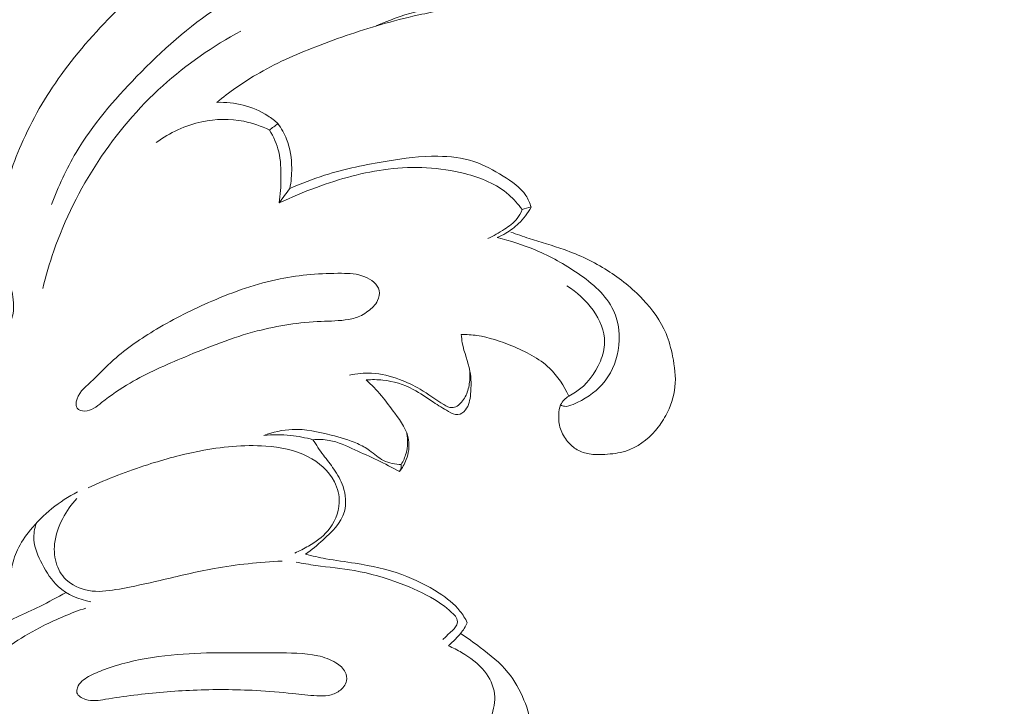
# Model space of a CAD drawing. Units: centimetres. Extents: x 268 to 435, y -129 to 107.
# Drawn here: x 371 to 376, y 5 to 9 of the extents above; entities that cross this region are included whole.
import ezdxf

# ---------------------------------------------------------------- set-up
doc = ezdxf.new("R2010")
doc.units = ezdxf.units.CM
doc.header["$MEASUREMENT"] = 0
doc.layers.add('layer 1', color=7, linetype='Continuous')

msp = doc.modelspace()

# ---------------------------------------------------------------- linework, layer by layer
at = {"layer": 'layer 1', "color": 250, "lineweight": 20}
for points, knots in [([(268.06161, -128.84197), (268.06161, -128.84197), (268.06161, 107.34372), (268.06161, 107.34372), (268.06161, 107.34372), (268.06161, 107.34372), (435.06162, 107.34372), (435.06162, 107.34372), (435.06162, 107.34372), (435.06162, 107.34372), (435.06162, -128.84197), (435.06162, -128.84197), (435.06162, -128.84197), (435.06162, -128.84197), (268.06161, -128.84197), (268.06161, -128.84197)], [0, 0, 0, 0, 0.2, 0.2, 0.2, 0.2, 0.4, 0.4, 0.4, 0.4, 0.6, 0.6, 0.6, 0.6, 1, 1, 1, 1]), ([(369.89803, 6.8026), (369.85709, 6.87875), (369.82506, 6.96014), (369.80463, 7.0445), (369.80463, 7.0445), (369.77571, 7.16407), (369.77012, 7.28944), (369.78575, 7.41056), (369.78575, 7.41056), (369.80547, 7.56394), (369.859, 7.71052), (369.91741, 7.85392), (369.91741, 7.85392), (369.97051, 7.98396), (370.02758, 8.11145), (370.0951, 8.23328), (370.0951, 8.23328), (370.1999, 8.42236), (370.32986, 8.59786), (370.47383, 8.7612), (370.47383, 8.7612), (370.57007, 8.87045), (370.6726, 8.97425), (370.78474, 9.06434), (370.78474, 9.06434), (370.88077, 9.14141), (370.98386, 9.20845), (371.09488, 9.26968), (371.09488, 9.26968), (371.18786, 9.32095), (371.28636, 9.36811), (371.38995, 9.37101), (371.38995, 9.37101), (371.45281, 9.37264), (371.51751, 9.358), (371.57564, 9.32858), (371.57564, 9.32858), (371.62415, 9.30398), (371.66799, 9.26905), (371.69394, 9.22146), (371.69394, 9.22146), (371.70822, 9.19515), (371.71706, 9.1651), (371.71451, 9.13611), (371.71451, 9.13611), (371.71048, 9.08739), (371.67442, 9.04185), (371.63496, 9.01315)], [0, 0, 0, 0, 0.0769231, 0.0769231, 0.0769231, 0.0769231, 0.1538462, 0.1538462, 0.1538462, 0.1538462, 0.2307692, 0.2307692, 0.2307692, 0.2307692, 0.3076923, 0.3076923, 0.3076923, 0.3076923, 0.3846154, 0.3846154, 0.3846154, 0.3846154, 0.4615385, 0.4615385, 0.4615385, 0.4615385, 0.5384615, 0.5384615, 0.5384615, 0.5384615, 0.6153846, 0.6153846, 0.6153846, 0.6153846, 0.6923077, 0.6923077, 0.6923077, 0.6923077, 0.7692308, 0.7692308, 0.7692308, 0.7692308, 0.8461538, 0.8461538, 0.8461538, 0.8461538, 1, 1, 1, 1]), ([(370.05614, 6.62045), (370.10564, 6.61026), (370.15676, 6.60666), (370.20697, 6.6109), (370.20697, 6.6109), (370.26332, 6.61578), (370.31848, 6.63049), (370.3708, 6.65283), (370.3708, 6.65283), (370.42843, 6.67737), (370.48267, 6.7111), (370.52326, 6.75876), (370.52326, 6.75876), (370.55911, 6.80097), (370.58428, 6.85414), (370.59071, 6.9088), (370.59071, 6.9088), (370.59602, 6.95328), (370.58873, 6.99875), (370.57891, 7.04294), (370.57891, 7.04294), (370.5671, 7.09619), (370.5514, 7.14766), (370.54051, 7.20041), (370.54051, 7.20041), (370.52014, 7.29813), (370.51597, 7.40017), (370.52686, 7.49959), (370.52686, 7.49959), (370.5415, 7.63288), (370.58336, 7.76143), (370.63668, 7.88432), (370.63668, 7.88432), (370.69968, 8.02921), (370.7788, 8.16603), (370.8703, 8.29317), (370.8703, 8.29317), (370.97205, 8.43438), (371.08908, 8.56357), (371.21339, 8.68774), (371.21339, 8.68774), (371.29428, 8.76863), (371.37814, 8.8474), (371.47452, 8.90602), (371.47452, 8.90602), (371.52932, 8.93932), (371.58808, 8.96612), (371.63539, 9.01357), (371.63539, 9.01357), (371.65689, 9.03521), (371.67612, 9.06109), (371.68029, 9.08944), (371.68029, 9.08944), (371.68552, 9.12451), (371.66792, 9.16333), (371.64303, 9.19303), (371.64303, 9.19303), (371.59296, 9.25257), (371.51377, 9.27534), (371.43832, 9.27697), (371.43832, 9.27697), (371.32971, 9.27937), (371.2288, 9.23815), (371.13462, 9.18808), (371.13462, 9.18808), (370.97573, 9.10344), (370.8358, 8.99349), (370.70484, 8.87342), (370.70484, 8.87342), (370.53704, 8.71963), (370.38382, 8.54928), (370.25816, 8.35801), (370.25816, 8.35801), (370.16765, 8.22027), (370.0915, 8.07171), (370.04872, 7.9131), (370.04872, 7.9131), (370.01619, 7.79261), (370.0029, 7.66632), (369.99427, 7.54258), (369.99427, 7.54258), (369.98805, 7.45151), (369.9843, 7.36177), (369.98982, 7.2666), (369.98982, 7.2666), (369.99399, 7.19483), (370.00346, 7.11987), (370.04646, 7.06557), (370.04646, 7.06557), (370.0572, 7.05199), (370.06993, 7.03969), (370.08344, 7.02859)], [0, 0, 0, 0, 0.0416667, 0.0416667, 0.0416667, 0.0416667, 0.0833333, 0.0833333, 0.0833333, 0.0833333, 0.125, 0.125, 0.125, 0.125, 0.1666667, 0.1666667, 0.1666667, 0.1666667, 0.2083333, 0.2083333, 0.2083333, 0.2083333, 0.25, 0.25, 0.25, 0.25, 0.2916667, 0.2916667, 0.2916667, 0.2916667, 0.3333333, 0.3333333, 0.3333333, 0.3333333, 0.375, 0.375, 0.375, 0.375, 0.4166667, 0.4166667, 0.4166667, 0.4166667, 0.4583333, 0.4583333, 0.4583333, 0.4583333, 0.5, 0.5, 0.5, 0.5, 0.5416667, 0.5416667, 0.5416667, 0.5416667, 0.5833333, 0.5833333, 0.5833333, 0.5833333, 0.625, 0.625, 0.625, 0.625, 0.6666667, 0.6666667, 0.6666667, 0.6666667, 0.7083333, 0.7083333, 0.7083333, 0.7083333, 0.75, 0.75, 0.75, 0.75, 0.7916667, 0.7916667, 0.7916667, 0.7916667, 0.8333333, 0.8333333, 0.8333333, 0.8333333, 0.875, 0.875, 0.875, 0.875, 0.9166667, 0.9166667, 0.9166667, 0.9166667, 1, 1, 1, 1]), ([(371.78084, 8.13188), (371.8536, 8.19121), (371.93053, 8.24594), (372.01143, 8.2936), (372.01143, 8.2936), (372.12237, 8.35886), (372.24074, 8.41076), (372.36095, 8.45771), (372.36095, 8.45771), (372.49494, 8.50997), (372.63099, 8.55607), (372.76916, 8.59496), (372.76916, 8.59496), (372.83923, 8.61469), (372.90987, 8.63258), (372.98129, 8.64757), (372.98129, 8.64757), (373.02492, 8.65669), (373.06869, 8.66483), (373.11104, 8.67734), (373.11104, 8.67734), (373.15199, 8.68943), (373.19158, 8.7057), (373.22871, 8.72882), (373.22871, 8.72882), (373.25572, 8.74565), (373.28153, 8.76608), (373.29652, 8.79338), (373.29652, 8.79338), (373.31349, 8.82449), (373.31646, 8.86423), (373.3079, 8.89994), (373.3079, 8.89994), (373.29631, 8.9483), (373.2635, 8.98903), (373.22545, 9.02071), (373.22545, 9.02071), (373.18564, 9.05387), (373.14011, 9.07707), (373.09351, 9.09835), (373.09351, 9.09835), (373.0368, 9.12437), (372.97853, 9.14742), (372.91843, 9.1634)], [0, 0, 0, 0, 0.0833333, 0.0833333, 0.0833333, 0.0833333, 0.1666667, 0.1666667, 0.1666667, 0.1666667, 0.25, 0.25, 0.25, 0.25, 0.3333333, 0.3333333, 0.3333333, 0.3333333, 0.4166667, 0.4166667, 0.4166667, 0.4166667, 0.5, 0.5, 0.5, 0.5, 0.5833333, 0.5833333, 0.5833333, 0.5833333, 0.6666667, 0.6666667, 0.6666667, 0.6666667, 0.75, 0.75, 0.75, 0.75, 0.8333333, 0.8333333, 0.8333333, 0.8333333, 1, 1, 1, 1]), ([(372.71436, 8.5792), (372.7879, 8.61059), (372.86221, 8.64121), (372.94014, 8.6603), (372.94014, 8.6603), (372.97974, 8.66992), (373.02011, 8.67663), (373.05801, 8.69092), (373.05801, 8.69092), (373.08658, 8.70181), (373.11366, 8.71687), (373.13784, 8.73582), (373.13784, 8.73582), (373.16726, 8.75901), (373.19243, 8.78786), (373.207, 8.82322), (373.207, 8.82322), (373.21605, 8.84471), (373.22107, 8.86868), (373.21732, 8.89053), (373.21732, 8.89053), (373.21167, 8.92405), (373.18536, 8.95262), (373.15722, 8.97652), (373.15722, 8.97652), (373.10298, 9.02255), (373.04189, 9.05083), (372.97726, 9.06894), (372.97726, 9.06894), (372.88951, 9.09347), (372.7949, 9.09927), (372.70425, 9.08838), (372.70425, 9.08838), (372.56997, 9.07219), (372.4441, 9.0193), (372.3198, 8.96443), (372.3198, 8.96443), (372.13736, 8.8841), (371.95818, 8.79981), (371.79399, 8.69191), (371.79399, 8.69191), (371.61842, 8.57672), (371.45996, 8.43466), (371.3121, 8.28242), (371.3121, 8.28242), (371.17924, 8.14574), (371.05486, 8.00085), (370.95812, 7.83808), (370.95812, 7.83808), (370.90099, 7.74191), (370.85347, 7.63952), (370.81402, 7.53473)], [0, 0, 0, 0, 0.0714286, 0.0714286, 0.0714286, 0.0714286, 0.1428571, 0.1428571, 0.1428571, 0.1428571, 0.2142857, 0.2142857, 0.2142857, 0.2142857, 0.2857143, 0.2857143, 0.2857143, 0.2857143, 0.3571429, 0.3571429, 0.3571429, 0.3571429, 0.4285714, 0.4285714, 0.4285714, 0.4285714, 0.5, 0.5, 0.5, 0.5, 0.5714286, 0.5714286, 0.5714286, 0.5714286, 0.6428571, 0.6428571, 0.6428571, 0.6428571, 0.7142857, 0.7142857, 0.7142857, 0.7142857, 0.7857143, 0.7857143, 0.7857143, 0.7857143, 0.8571429, 0.8571429, 0.8571429, 0.8571429, 1, 1, 1, 1]), ([(371.92254, 8.54907), (371.75864, 8.46097), (371.60421, 8.35462), (371.46533, 8.22946), (371.46533, 8.22946), (371.17712, 7.96967), (370.95593, 7.62871), (370.82809, 7.26285), (370.82809, 7.26285), (370.8027, 7.19023), (370.781, 7.11648), (370.76268, 7.04188)], [0, 0, 0, 0, 0.25, 0.25, 0.25, 0.25, 0.5, 0.5, 0.5, 0.5, 1, 1, 1, 1]), ([(372.13927, 8.00778), (372.12082, 8.0244), (372.10116, 8.03967), (372.08023, 8.05325), (372.08023, 8.05325), (371.99318, 8.10975), (371.88365, 8.13513), (371.78084, 8.13188)], [0, 0, 0, 0, 0.3333333, 0.3333333, 0.3333333, 0.3333333, 1, 1, 1, 1]), ([(372.08942, 7.96967), (372.0419, 7.99301), (371.99127, 8.01068), (371.93923, 8.02101), (371.93923, 8.02101), (371.85869, 8.03706), (371.77469, 8.03564), (371.69429, 8.0186), (371.69429, 8.0186), (371.59742, 7.9981), (371.50556, 7.95489), (371.42701, 7.89656)], [0, 0, 0, 0, 0.25, 0.25, 0.25, 0.25, 0.5, 0.5, 0.5, 0.5, 1, 1, 1, 1]), ([(372.14641, 7.54315), (372.15363, 7.59151), (372.15631, 7.64044), (372.15688, 7.68966), (372.15688, 7.68966), (372.15737, 7.74106), (372.15568, 7.79282), (372.14344, 7.84253), (372.14344, 7.84253), (372.13255, 7.88722), (372.11325, 7.93029), (372.08942, 7.96967)], [0, 0, 0, 0, 0.25, 0.25, 0.25, 0.25, 0.5, 0.5, 0.5, 0.5, 1, 1, 1, 1]), ([(372.20843, 7.62864), (372.21635, 7.66753), (372.21988, 7.70727), (372.21953, 7.74736), (372.21953, 7.74736), (372.2191, 7.80492), (372.2109, 7.86304), (372.1899, 7.91657), (372.1899, 7.91657), (372.17703, 7.94895), (372.15964, 7.97964), (372.13927, 8.00778)], [0, 0, 0, 0, 0.25, 0.25, 0.25, 0.25, 0.5, 0.5, 0.5, 0.5, 1, 1, 1, 1]), ([(373.62058, 7.51882), (373.61316, 7.54237), (373.60326, 7.5657), (373.58982, 7.58635), (373.58982, 7.58635), (373.55829, 7.63514), (373.50745, 7.66901), (373.45654, 7.70041), (373.45654, 7.70041), (373.40103, 7.73456), (373.34552, 7.76574), (373.28577, 7.78561), (373.28577, 7.78561), (373.21852, 7.80789), (373.14598, 7.81581), (373.07427, 7.81651), (373.07427, 7.81651), (372.97429, 7.8175), (372.87607, 7.80414), (372.77821, 7.78802), (372.77821, 7.78802), (372.65454, 7.76758), (372.53136, 7.74283), (372.41214, 7.70536), (372.41214, 7.70536), (372.34285, 7.68358), (372.27496, 7.65756), (372.20843, 7.62864)], [0, 0, 0, 0, 0.125, 0.125, 0.125, 0.125, 0.25, 0.25, 0.25, 0.25, 0.375, 0.375, 0.375, 0.375, 0.5, 0.5, 0.5, 0.5, 0.625, 0.625, 0.625, 0.625, 0.75, 0.75, 0.75, 0.75, 1, 1, 1, 1]), ([(373.56741, 7.50397), (373.54492, 7.53579), (373.51911, 7.5657), (373.48991, 7.59137), (373.48991, 7.59137), (373.41849, 7.65402), (373.32643, 7.69079), (373.23281, 7.71483), (373.23281, 7.71483), (373.08488, 7.75273), (372.933, 7.7591), (372.78457, 7.74121), (372.78457, 7.74121), (372.64068, 7.72402), (372.50011, 7.68414), (372.36413, 7.63443), (372.36413, 7.63443), (372.2901, 7.60735), (372.21734, 7.5773), (372.14641, 7.54315)], [0, 0, 0, 0, 0.1666667, 0.1666667, 0.1666667, 0.1666667, 0.3333333, 0.3333333, 0.3333333, 0.3333333, 0.5, 0.5, 0.5, 0.5, 0.6666667, 0.6666667, 0.6666667, 0.6666667, 1, 1, 1, 1]), ([(373.36744, 7.33497), (373.4011, 7.34997), (373.43264, 7.36892), (373.46389, 7.38928), (373.46389, 7.38928), (373.49118, 7.4071), (373.51827, 7.42598), (373.53814, 7.45122), (373.53814, 7.45122), (373.55051, 7.46699), (373.56013, 7.48523), (373.56741, 7.50397)], [0, 0, 0, 0, 0.25, 0.25, 0.25, 0.25, 0.5, 0.5, 0.5, 0.5, 1, 1, 1, 1]), ([(373.42189, 7.34021), (373.43928, 7.34756), (373.45611, 7.35605), (373.47237, 7.36566), (373.47237, 7.36566), (373.49924, 7.38164), (373.52428, 7.40074), (373.54676, 7.42251), (373.54676, 7.42251), (373.57589, 7.4508), (373.60078, 7.48347), (373.62058, 7.51882)], [0, 0, 0, 0, 0.25, 0.25, 0.25, 0.25, 0.5, 0.5, 0.5, 0.5, 1, 1, 1, 1]), ([(373.42189, 7.34021), (373.49882, 7.32211), (373.57476, 7.29736), (373.64745, 7.26667), (373.64745, 7.26667), (373.734, 7.23004), (373.81596, 7.18514), (373.89529, 7.13041), (373.89529, 7.13041), (373.97923, 7.07236), (374.06026, 7.00348), (374.10212, 6.91382), (374.10212, 6.91382), (374.13507, 6.84311), (374.14377, 6.75946), (374.13019, 6.68041), (374.13019, 6.68041), (374.11747, 6.60588), (374.08508, 6.53545), (374.037, 6.48101), (374.037, 6.48101), (373.99181, 6.4296), (373.93263, 6.39233), (373.86609, 6.36398), (373.86609, 6.36398), (373.84961, 6.35698), (373.83264, 6.35047), (373.81581, 6.35288), (373.81581, 6.35288), (373.80797, 6.35408), (373.80019, 6.35705), (373.79312, 6.36087)], [0, 0, 0, 0, 0.1111111, 0.1111111, 0.1111111, 0.1111111, 0.2222222, 0.2222222, 0.2222222, 0.2222222, 0.3333333, 0.3333333, 0.3333333, 0.3333333, 0.4444444, 0.4444444, 0.4444444, 0.4444444, 0.5555556, 0.5555556, 0.5555556, 0.5555556, 0.6666667, 0.6666667, 0.6666667, 0.6666667, 0.7777778, 0.7777778, 0.7777778, 0.7777778, 1, 1, 1, 1]), ([(373.84028, 6.4127), (373.83102, 6.40683), (373.82239, 6.39976), (373.81475, 6.3917), (373.81475, 6.3917), (373.80599, 6.38265), (373.79835, 6.37218), (373.79312, 6.36087), (373.79312, 6.36087), (373.78527, 6.34354), (373.78301, 6.32403), (373.7823, 6.30451), (373.7823, 6.30451), (373.78124, 6.2763), (373.78357, 6.24823), (373.79199, 6.22171), (373.79199, 6.22171), (373.80061, 6.19456), (373.8156, 6.1691), (373.83427, 6.1469), (373.83427, 6.1469), (373.85053, 6.12767), (373.86934, 6.11084), (373.89091, 6.09846), (373.89091, 6.09846), (373.91205, 6.08623), (373.93567, 6.07831), (373.95964, 6.07414), (373.95964, 6.07414), (373.98983, 6.06883), (374.02052, 6.06954), (374.05114, 6.07145), (374.05114, 6.07145), (374.09286, 6.074), (374.13444, 6.07866), (374.17382, 6.09118), (374.17382, 6.09118), (374.24093, 6.1126), (374.30152, 6.15694), (374.34791, 6.21054), (374.34791, 6.21054), (374.37139, 6.23769), (374.39126, 6.26718), (374.40823, 6.29871), (374.40823, 6.29871), (374.43616, 6.35069), (374.4561, 6.4081), (374.46232, 6.46665), (374.46232, 6.46665), (374.46847, 6.52598), (374.46041, 6.58636), (374.44846, 6.64555), (374.44846, 6.64555), (374.43934, 6.69102), (374.42781, 6.73577), (374.41021, 6.77813), (374.41021, 6.77813), (374.37931, 6.85245), (374.32974, 6.91941), (374.27359, 6.97881), (374.27359, 6.97881), (374.21215, 7.04393), (374.14278, 7.1), (374.06769, 7.14752), (374.06769, 7.14752), (373.98828, 7.19794), (373.90258, 7.23867), (373.81391, 7.27006), (373.81391, 7.27006), (373.74624, 7.29403), (373.6768, 7.31256), (373.60863, 7.33505), (373.60863, 7.33505), (373.57264, 7.347), (373.537, 7.36001), (373.50137, 7.37302)], [0, 0, 0, 0, 0.05, 0.05, 0.05, 0.05, 0.1, 0.1, 0.1, 0.1, 0.15, 0.15, 0.15, 0.15, 0.2, 0.2, 0.2, 0.2, 0.25, 0.25, 0.25, 0.25, 0.3, 0.3, 0.3, 0.3, 0.35, 0.35, 0.35, 0.35, 0.4, 0.4, 0.4, 0.4, 0.45, 0.45, 0.45, 0.45, 0.5, 0.5, 0.5, 0.5, 0.55, 0.55, 0.55, 0.55, 0.6, 0.6, 0.6, 0.6, 0.65, 0.65, 0.65, 0.65, 0.7, 0.7, 0.7, 0.7, 0.75, 0.75, 0.75, 0.75, 0.8, 0.8, 0.8, 0.8, 0.85, 0.85, 0.85, 0.85, 0.9, 0.9, 0.9, 0.9, 1, 1, 1, 1]), ([(370.95933, 6.3784), (370.95728, 6.36518), (370.95749, 6.35069), (370.96428, 6.34121), (370.96428, 6.34121), (370.97269, 6.32954), (370.99101, 6.32537), (371.00755, 6.32537), (371.00755, 6.32537), (371.04786, 6.32551), (371.07763, 6.3509), (371.10747, 6.37466), (371.10747, 6.37466), (371.16149, 6.41765), (371.21615, 6.4552), (371.27356, 6.48885), (371.27356, 6.48885), (371.37433, 6.54804), (371.48393, 6.59527), (371.59353, 6.64124), (371.59353, 6.64124), (371.73262, 6.69957), (371.87192, 6.75586), (372.01723, 6.79369), (372.01723, 6.79369), (372.13927, 6.82536), (372.26549, 6.8441), (372.39199, 6.84969), (372.39199, 6.84969), (372.44552, 6.85202), (372.49912, 6.85202), (372.55222, 6.86143), (372.55222, 6.86143), (372.57817, 6.86602), (372.60412, 6.87288), (372.62739, 6.88483), (372.62739, 6.88483), (372.64096, 6.89176), (372.65369, 6.90053), (372.66599, 6.90986), (372.66599, 6.90986), (372.68848, 6.92683), (372.70983, 6.94607), (372.72207, 6.97174), (372.72207, 6.97174), (372.73076, 6.98991), (372.73487, 7.0114), (372.73098, 7.03043), (372.73098, 7.03043), (372.72334, 7.06762), (372.6848, 7.09541), (372.64655, 7.11104), (372.64655, 7.11104), (372.60143, 7.12942), (372.55653, 7.13105), (372.51135, 7.13126), (372.51135, 7.13126), (372.39178, 7.13175), (372.27023, 7.12277), (372.15214, 7.09916), (372.15214, 7.09916), (372.0144, 7.07158), (371.8816, 7.0242), (371.75312, 6.96869), (371.75312, 6.96869), (371.64147, 6.92054), (371.53307, 6.86616), (371.42807, 6.80387), (371.42807, 6.80387), (371.33925, 6.75112), (371.25285, 6.69271), (371.17747, 6.62455), (371.17747, 6.62455), (371.13129, 6.5829), (371.08936, 6.53757), (371.04163, 6.49366), (371.04163, 6.49366), (371.00585, 6.46071), (370.96696, 6.42861), (370.95933, 6.3784)], [0, 0, 0, 0, 0.047619, 0.047619, 0.047619, 0.047619, 0.0952381, 0.0952381, 0.0952381, 0.0952381, 0.1428571, 0.1428571, 0.1428571, 0.1428571, 0.1904762, 0.1904762, 0.1904762, 0.1904762, 0.2380952, 0.2380952, 0.2380952, 0.2380952, 0.2857143, 0.2857143, 0.2857143, 0.2857143, 0.3333333, 0.3333333, 0.3333333, 0.3333333, 0.3809524, 0.3809524, 0.3809524, 0.3809524, 0.4285714, 0.4285714, 0.4285714, 0.4285714, 0.4761905, 0.4761905, 0.4761905, 0.4761905, 0.5238095, 0.5238095, 0.5238095, 0.5238095, 0.5714286, 0.5714286, 0.5714286, 0.5714286, 0.6190476, 0.6190476, 0.6190476, 0.6190476, 0.6666667, 0.6666667, 0.6666667, 0.6666667, 0.7142857, 0.7142857, 0.7142857, 0.7142857, 0.7619048, 0.7619048, 0.7619048, 0.7619048, 0.8095238, 0.8095238, 0.8095238, 0.8095238, 0.8571429, 0.8571429, 0.8571429, 0.8571429, 0.9047619, 0.9047619, 0.9047619, 0.9047619, 1, 1, 1, 1]), ([(373.84028, 6.4127), (373.85414, 6.41935), (373.86765, 6.42691), (373.88051, 6.43526), (373.88051, 6.43526), (373.94564, 6.47775), (373.9957, 6.54394), (374.02568, 6.61762), (374.02568, 6.61762), (374.04018, 6.65304), (374.04994, 6.69024), (374.0505, 6.72743), (374.0505, 6.72743), (374.05255, 6.85761), (373.94232, 6.9875), (373.83024, 7.05786)], [0, 0, 0, 0, 0.2, 0.2, 0.2, 0.2, 0.4, 0.4, 0.4, 0.4, 0.6, 0.6, 0.6, 0.6, 1, 1, 1, 1]), ([(372.65609, 6.50696), (372.68841, 6.50986), (372.72108, 6.50957), (372.75346, 6.50604), (372.75346, 6.50604), (372.81477, 6.49946), (372.87515, 6.48108), (372.93003, 6.45208), (372.93003, 6.45208), (372.97174, 6.43002), (373.01014, 6.40195), (373.04868, 6.37671), (373.04868, 6.37671), (373.07724, 6.3579), (373.10588, 6.34086), (373.13791, 6.32268), (373.13791, 6.32268), (373.15566, 6.31257), (373.1744, 6.30218), (373.1925, 6.30416), (373.1925, 6.30416), (373.20884, 6.30593), (373.22453, 6.31752), (373.23585, 6.33124), (373.23585, 6.33124), (373.25763, 6.3574), (373.263, 6.39106), (373.26618, 6.42451), (373.26618, 6.42451), (373.2705, 6.47012), (373.27064, 6.51509), (373.26244, 6.55893), (373.26244, 6.55893), (373.25197, 6.61437), (373.22814, 6.66789), (373.21803, 6.72382), (373.21803, 6.72382), (373.21506, 6.74023), (373.21336, 6.75678), (373.21174, 6.77339)], [0, 0, 0, 0, 0.0909091, 0.0909091, 0.0909091, 0.0909091, 0.1818182, 0.1818182, 0.1818182, 0.1818182, 0.2727273, 0.2727273, 0.2727273, 0.2727273, 0.3636364, 0.3636364, 0.3636364, 0.3636364, 0.4545455, 0.4545455, 0.4545455, 0.4545455, 0.5454545, 0.5454545, 0.5454545, 0.5454545, 0.6363636, 0.6363636, 0.6363636, 0.6363636, 0.7272727, 0.7272727, 0.7272727, 0.7272727, 0.8181818, 0.8181818, 0.8181818, 0.8181818, 1, 1, 1, 1]), ([(373.21174, 6.77339), (373.24242, 6.77325), (373.27332, 6.77134), (373.30366, 6.76703), (373.30366, 6.76703), (373.37387, 6.75692), (373.44147, 6.73372), (373.50822, 6.70643), (373.50822, 6.70643), (373.5882, 6.67355), (373.66697, 6.6348), (373.72842, 6.57576), (373.72842, 6.57576), (373.77586, 6.53015), (373.81299, 6.47266), (373.84028, 6.4127)], [0, 0, 0, 0, 0.2, 0.2, 0.2, 0.2, 0.4, 0.4, 0.4, 0.4, 0.6, 0.6, 0.6, 0.6, 1, 1, 1, 1]), ([(373.2606, 6.56784), (373.26399, 6.53998), (373.26321, 6.51176), (373.25897, 6.48376), (373.25897, 6.48376), (373.25494, 6.45767), (373.24787, 6.43193), (373.23528, 6.40916), (373.23528, 6.40916), (373.22878, 6.39757), (373.221, 6.38682), (373.21237, 6.37664), (373.21237, 6.37664), (373.20516, 6.36815), (373.19752, 6.36009), (373.18791, 6.35429), (373.18791, 6.35429), (373.17871, 6.34864), (373.16768, 6.3451), (373.15708, 6.3451), (373.15708, 6.3451), (373.14039, 6.3451), (373.12462, 6.3538), (373.10956, 6.36278), (373.10956, 6.36278), (373.06056, 6.39212), (373.01827, 6.42493), (372.97167, 6.45272), (372.97167, 6.45272), (372.93377, 6.47535), (372.89311, 6.49451), (372.85104, 6.51014), (372.85104, 6.51014), (372.79794, 6.52987), (372.74286, 6.54394), (372.68685, 6.54691), (372.68685, 6.54691), (372.64358, 6.54917), (372.59981, 6.54486), (372.55766, 6.53552)], [0, 0, 0, 0, 0.0909091, 0.0909091, 0.0909091, 0.0909091, 0.1818182, 0.1818182, 0.1818182, 0.1818182, 0.2727273, 0.2727273, 0.2727273, 0.2727273, 0.3636364, 0.3636364, 0.3636364, 0.3636364, 0.4545455, 0.4545455, 0.4545455, 0.4545455, 0.5454545, 0.5454545, 0.5454545, 0.5454545, 0.6363636, 0.6363636, 0.6363636, 0.6363636, 0.7272727, 0.7272727, 0.7272727, 0.7272727, 0.8181818, 0.8181818, 0.8181818, 0.8181818, 1, 1, 1, 1]), ([(372.84963, 5.9709), (372.86632, 5.99183), (372.87982, 6.01524), (372.88958, 6.04069), (372.88958, 6.04069), (372.90358, 6.07718), (372.90959, 6.11798), (372.90372, 6.15581), (372.90372, 6.15581), (372.89495, 6.2128), (372.85903, 6.26329), (372.82354, 6.31194), (372.82354, 6.31194), (372.77156, 6.383), (372.72009, 6.45003), (372.65609, 6.50696)], [0, 0, 0, 0, 0.2, 0.2, 0.2, 0.2, 0.4, 0.4, 0.4, 0.4, 0.6, 0.6, 0.6, 0.6, 1, 1, 1, 1]), ([(372.05647, 6.1824), (372.10979, 6.20177), (372.16642, 6.21499), (372.22313, 6.2174), (372.22313, 6.2174), (372.29922, 6.22051), (372.37551, 6.20403), (372.45026, 6.18473), (372.45026, 6.18473), (372.50293, 6.17122), (372.55498, 6.15623), (372.60433, 6.13417), (372.60433, 6.13417), (372.62901, 6.12307), (372.65319, 6.1102), (372.67533, 6.09429), (372.67533, 6.09429), (372.70262, 6.07477), (372.72702, 6.0508), (372.75643, 6.03553), (372.75643, 6.03553), (372.78825, 6.01912), (372.82601, 6.0129), (372.86193, 6.01205)], [0, 0, 0, 0, 0.1428571, 0.1428571, 0.1428571, 0.1428571, 0.2857143, 0.2857143, 0.2857143, 0.2857143, 0.4285714, 0.4285714, 0.4285714, 0.4285714, 0.5714286, 0.5714286, 0.5714286, 0.5714286, 0.7142857, 0.7142857, 0.7142857, 0.7142857, 1, 1, 1, 1]), ([(372.05647, 6.1824), (372.10837, 6.18734), (372.16098, 6.18734), (372.21302, 6.18197), (372.21302, 6.18197), (372.25707, 6.17752), (372.3007, 6.16924), (372.34341, 6.15751)], [0, 0, 0, 0, 0.3333333, 0.3333333, 0.3333333, 0.3333333, 1, 1, 1, 1]), ([(372.86009, 6.0122), (372.87254, 6.03256), (372.88251, 6.05469), (372.88894, 6.07796), (372.88894, 6.07796), (372.8992, 6.11522), (372.90033, 6.15538), (372.89396, 6.19357)], [0, 0, 0, 0, 0.3333333, 0.3333333, 0.3333333, 0.3333333, 1, 1, 1, 1]), ([(370.01053, 6.15439), (369.99759, 6.0945), (369.98847, 6.03348), (369.98416, 5.97231), (369.98416, 5.97231), (369.97857, 5.89376), (369.98077, 5.81477), (369.98791, 5.73565), (369.98791, 5.73565), (369.99413, 5.66748), (370.00389, 5.59918), (370.028, 5.53532), (370.028, 5.53532), (370.0495, 5.47861), (370.08224, 5.42551), (370.12325, 5.37997), (370.12325, 5.37997), (370.1627, 5.33627), (370.2098, 5.29965), (370.26354, 5.27476), (370.26354, 5.27476), (370.30667, 5.25482), (370.35419, 5.24237), (370.40086, 5.24506), (370.40086, 5.24506), (370.44279, 5.24753), (370.48408, 5.2621), (370.51894, 5.2872), (370.51894, 5.2872), (370.5398, 5.30226), (370.55826, 5.321), (370.56773, 5.34363), (370.56773, 5.34363), (370.57495, 5.36074), (370.57693, 5.37997), (370.58004, 5.39892), (370.58004, 5.39892), (370.58654, 5.43852), (370.59807, 5.47649), (370.61461, 5.51199), (370.61461, 5.51199), (370.63399, 5.55343), (370.66029, 5.59161), (370.68957, 5.62739), (370.68957, 5.62739), (370.76523, 5.72016), (370.86033, 5.79773), (370.96647, 5.85126)], [0, 0, 0, 0, 0.0769231, 0.0769231, 0.0769231, 0.0769231, 0.1538462, 0.1538462, 0.1538462, 0.1538462, 0.2307692, 0.2307692, 0.2307692, 0.2307692, 0.3076923, 0.3076923, 0.3076923, 0.3076923, 0.3846154, 0.3846154, 0.3846154, 0.3846154, 0.4615385, 0.4615385, 0.4615385, 0.4615385, 0.5384615, 0.5384615, 0.5384615, 0.5384615, 0.6153846, 0.6153846, 0.6153846, 0.6153846, 0.6923077, 0.6923077, 0.6923077, 0.6923077, 0.7692308, 0.7692308, 0.7692308, 0.7692308, 0.8461538, 0.8461538, 0.8461538, 0.8461538, 1, 1, 1, 1]), ([(372.23749, 5.49368), (372.26521, 5.50556), (372.29179, 5.5197), (372.31774, 5.53504), (372.31774, 5.53504), (372.35904, 5.55937), (372.39892, 5.58666), (372.43046, 5.62315), (372.43046, 5.62315), (372.46977, 5.66868), (372.49601, 5.72843), (372.49784, 5.78896), (372.49784, 5.78896), (372.49912, 5.83082), (372.48879, 5.87297), (372.4697, 5.91044), (372.4697, 5.91044), (372.43675, 5.97507), (372.37785, 6.02577), (372.31287, 6.05908), (372.31287, 6.05908), (372.23678, 6.09811), (372.15221, 6.11352), (372.06785, 6.11953), (372.06785, 6.11953), (371.93768, 6.1288), (371.80771, 6.11579), (371.68071, 6.09104), (371.68071, 6.09104), (371.57783, 6.07103), (371.47686, 6.04331), (371.3773, 6.01121), (371.3773, 6.01121), (371.25879, 5.97288), (371.1424, 5.92819), (371.0294, 5.87643)], [0, 0, 0, 0, 0.1, 0.1, 0.1, 0.1, 0.2, 0.2, 0.2, 0.2, 0.3, 0.3, 0.3, 0.3, 0.4, 0.4, 0.4, 0.4, 0.5, 0.5, 0.5, 0.5, 0.6, 0.6, 0.6, 0.6, 0.7, 0.7, 0.7, 0.7, 0.8, 0.8, 0.8, 0.8, 1, 1, 1, 1]), ([(372.3007, 5.48703), (372.33677, 5.51164), (372.36887, 5.53992), (372.40182, 5.57004), (372.40182, 5.57004), (372.45436, 5.61791), (372.50895, 5.6701), (372.52761, 5.73614), (372.52761, 5.73614), (372.54077, 5.78281), (372.53603, 5.8362), (372.51991, 5.88371), (372.51991, 5.88371), (372.50753, 5.92013), (372.48837, 5.95315), (372.46666, 5.98434), (372.46666, 5.98434), (372.447, 6.01276), (372.42522, 6.03963), (372.40472, 6.06749), (372.40472, 6.06749), (372.38322, 6.09676), (372.36321, 6.1271), (372.34341, 6.15751)], [0, 0, 0, 0, 0.1428571, 0.1428571, 0.1428571, 0.1428571, 0.2857143, 0.2857143, 0.2857143, 0.2857143, 0.4285714, 0.4285714, 0.4285714, 0.4285714, 0.5714286, 0.5714286, 0.5714286, 0.5714286, 0.7142857, 0.7142857, 0.7142857, 0.7142857, 1, 1, 1, 1]), ([(372.34341, 6.15751), (372.37537, 6.15977), (372.40811, 6.15913), (372.43958, 6.1534), (372.43958, 6.1534), (372.49169, 6.144), (372.54055, 6.12088), (372.58927, 6.09832), (372.58927, 6.09832), (372.67773, 6.05752), (372.76577, 6.01898), (372.84963, 5.9709)], [0, 0, 0, 0, 0.25, 0.25, 0.25, 0.25, 0.5, 0.5, 0.5, 0.5, 1, 1, 1, 1]), ([(372.84963, 5.9709), (372.85451, 5.97762), (372.85825, 5.98547), (372.85974, 5.99374), (372.85974, 5.99374), (372.86094, 5.99975), (372.86094, 6.00611), (372.86009, 6.0122)], [0, 0, 0, 0, 0.3333333, 0.3333333, 0.3333333, 0.3333333, 1, 1, 1, 1]), ([(370.96244, 5.81357), (370.92956, 5.77857), (370.90177, 5.73876), (370.87942, 5.69577), (370.87942, 5.69577), (370.85552, 5.64966), (370.83799, 5.60002), (370.8324, 5.54819), (370.8324, 5.54819), (370.82781, 5.50655), (370.83099, 5.46348), (370.84527, 5.42374), (370.84527, 5.42374), (370.85814, 5.38782), (370.88013, 5.35452), (370.90898, 5.32963), (370.90898, 5.32963), (370.94823, 5.29576), (371.00041, 5.27737), (371.05203, 5.27172), (371.05203, 5.27172), (371.10563, 5.26592), (371.15852, 5.27384), (371.21099, 5.28317), (371.21099, 5.28317), (371.2916, 5.29745), (371.37093, 5.31527), (371.45027, 5.3338), (371.45027, 5.3338), (371.55513, 5.35834), (371.65985, 5.38429), (371.76592, 5.40352), (371.76592, 5.40352), (371.89737, 5.42721), (372.03087, 5.4405), (372.1643, 5.44722)], [0, 0, 0, 0, 0.1, 0.1, 0.1, 0.1, 0.2, 0.2, 0.2, 0.2, 0.3, 0.3, 0.3, 0.3, 0.4, 0.4, 0.4, 0.4, 0.5, 0.5, 0.5, 0.5, 0.6, 0.6, 0.6, 0.6, 0.7, 0.7, 0.7, 0.7, 0.8, 0.8, 0.8, 0.8, 1, 1, 1, 1]), ([(370.72414, 5.66734), (370.71439, 5.63665), (370.70887, 5.60356), (370.71092, 5.57153), (370.71092, 5.57153), (370.71424, 5.52238), (370.73574, 5.47557), (370.75936, 5.43046), (370.75936, 5.43046), (370.78524, 5.3811), (370.81388, 5.33366), (370.8539, 5.29717), (370.8539, 5.29717), (370.9053, 5.25015), (370.97573, 5.2213), (371.04453, 5.20892)], [0, 0, 0, 0, 0.2, 0.2, 0.2, 0.2, 0.4, 0.4, 0.4, 0.4, 0.6, 0.6, 0.6, 0.6, 1, 1, 1, 1]), ([(373.24702, 5.08603), (373.23514, 5.11021), (373.22114, 5.13355), (373.20438, 5.15469), (373.20438, 5.15469), (373.17108, 5.1969), (373.12752, 5.23028), (373.08191, 5.25991), (373.08191, 5.25991), (373.01318, 5.3046), (372.94014, 5.34073), (372.86391, 5.36802), (372.86391, 5.36802), (372.77609, 5.39942), (372.68409, 5.41915), (372.59189, 5.43385), (372.59189, 5.43385), (372.53426, 5.44298), (372.47656, 5.45019), (372.41936, 5.46087), (372.41936, 5.46087), (372.37955, 5.46829), (372.34009, 5.47734), (372.3007, 5.48703)], [0, 0, 0, 0, 0.1428571, 0.1428571, 0.1428571, 0.1428571, 0.2857143, 0.2857143, 0.2857143, 0.2857143, 0.4285714, 0.4285714, 0.4285714, 0.4285714, 0.5714286, 0.5714286, 0.5714286, 0.5714286, 0.7142857, 0.7142857, 0.7142857, 0.7142857, 1, 1, 1, 1]), ([(373.10341, 4.98795), (373.11946, 5.00146), (373.13339, 5.01666), (373.14923, 5.03109), (373.14923, 5.03109), (373.16309, 5.04382), (373.17836, 5.05584), (373.18515, 5.07323), (373.18515, 5.07323), (373.18967, 5.08455), (373.19052, 5.09812), (373.18635, 5.10936), (373.18635, 5.10936), (373.1826, 5.11976), (373.17454, 5.1281), (373.16641, 5.13609), (373.16641, 5.13609), (373.13226, 5.16968), (373.09506, 5.19697), (373.05568, 5.22109), (373.05568, 5.22109), (372.99296, 5.25934), (372.92465, 5.28961), (372.85507, 5.31577), (372.85507, 5.31577), (372.76746, 5.34865), (372.67794, 5.37509), (372.58666, 5.39129), (372.58666, 5.39129), (372.5117, 5.40444), (372.43555, 5.41073), (372.3601, 5.42155), (372.3601, 5.42155), (372.32185, 5.427), (372.28373, 5.43357), (372.24562, 5.44029)], [0, 0, 0, 0, 0.1, 0.1, 0.1, 0.1, 0.2, 0.2, 0.2, 0.2, 0.3, 0.3, 0.3, 0.3, 0.4, 0.4, 0.4, 0.4, 0.5, 0.5, 0.5, 0.5, 0.6, 0.6, 0.6, 0.6, 0.7, 0.7, 0.7, 0.7, 0.8, 0.8, 0.8, 0.8, 1, 1, 1, 1]), ([(370.89901, 5.26323), (370.8481, 5.23537), (370.79747, 5.20723), (370.7455, 5.18142), (370.7455, 5.18142), (370.6564, 5.1373), (370.56356, 5.10017), (370.47807, 5.04933), (370.47807, 5.04933), (370.40439, 5.00549), (370.33601, 4.95154), (370.27817, 4.88832), (370.27817, 4.88832), (370.22111, 4.82617), (370.17409, 4.75496), (370.13654, 4.67909), (370.13654, 4.67909), (370.11582, 4.63716), (370.09793, 4.59382), (370.08627, 4.54891), (370.08627, 4.54891), (370.07297, 4.49772), (370.06767, 4.44462), (370.06774, 4.39095), (370.06774, 4.39095), (370.06788, 4.32971), (370.07509, 4.26791), (370.0973, 4.21134), (370.0973, 4.21134), (370.11179, 4.17436), (370.13272, 4.13957), (370.15896, 4.1091), (370.15896, 4.1091), (370.19657, 4.06554), (370.24494, 4.03075), (370.29917, 4.01144), (370.29917, 4.01144), (370.34195, 3.99624), (370.38834, 3.99073), (370.43282, 3.99956), (370.43282, 3.99956), (370.47093, 4.00713), (370.50763, 4.02516), (370.53443, 4.05196), (370.53443, 4.05196), (370.55706, 4.07459), (370.57268, 4.10351), (370.58294, 4.1354), (370.58294, 4.1354), (370.5922, 4.1639), (370.59708, 4.1948), (370.58958, 4.22195), (370.58958, 4.22195), (370.5806, 4.25469), (370.55345, 4.28184), (370.52693, 4.30694), (370.52693, 4.30694), (370.49377, 4.33827), (370.46153, 4.36641), (370.43367, 4.40021), (370.43367, 4.40021), (370.38968, 4.45367), (370.35687, 4.52127), (370.35009, 4.59127), (370.35009, 4.59127), (370.34485, 4.64543), (370.35518, 4.70101), (370.37879, 4.7491), (370.37879, 4.7491), (370.39633, 4.78487), (370.42129, 4.81648), (370.44859, 4.84561), (370.44859, 4.84561), (370.4932, 4.89306), (370.54412, 4.93379), (370.59778, 4.97021), (370.59778, 4.97021), (370.65096, 5.00627), (370.70696, 5.03809), (370.76445, 5.06715), (370.76445, 5.06715), (370.8452, 5.10802), (370.92885, 5.14331), (371.01462, 5.1718)], [0, 0, 0, 0, 0.0454545, 0.0454545, 0.0454545, 0.0454545, 0.0909091, 0.0909091, 0.0909091, 0.0909091, 0.1363636, 0.1363636, 0.1363636, 0.1363636, 0.1818182, 0.1818182, 0.1818182, 0.1818182, 0.2272727, 0.2272727, 0.2272727, 0.2272727, 0.2727273, 0.2727273, 0.2727273, 0.2727273, 0.3181818, 0.3181818, 0.3181818, 0.3181818, 0.3636364, 0.3636364, 0.3636364, 0.3636364, 0.4090909, 0.4090909, 0.4090909, 0.4090909, 0.4545455, 0.4545455, 0.4545455, 0.4545455, 0.5, 0.5, 0.5, 0.5, 0.5454545, 0.5454545, 0.5454545, 0.5454545, 0.5909091, 0.5909091, 0.5909091, 0.5909091, 0.6363636, 0.6363636, 0.6363636, 0.6363636, 0.6818182, 0.6818182, 0.6818182, 0.6818182, 0.7272727, 0.7272727, 0.7272727, 0.7272727, 0.7727273, 0.7727273, 0.7727273, 0.7727273, 0.8181818, 0.8181818, 0.8181818, 0.8181818, 0.8636364, 0.8636364, 0.8636364, 0.8636364, 0.9090909, 0.9090909, 0.9090909, 0.9090909, 1, 1, 1, 1]), ([(373.13742, 4.95069), (373.151, 4.96384), (373.16415, 4.97742), (373.17751, 4.99078), (373.17751, 4.99078), (373.18798, 5.00125), (373.19858, 5.01171), (373.20806, 5.02303), (373.20806, 5.02303), (373.2239, 5.04198), (373.23677, 5.06362), (373.24702, 5.08603)], [0, 0, 0, 0, 0.25, 0.25, 0.25, 0.25, 0.5, 0.5, 0.5, 0.5, 1, 1, 1, 1]), ([(372.78026, 4.39964), (372.81576, 4.39257), (372.85069, 4.38239), (372.88477, 4.36995), (372.88477, 4.36995), (372.92663, 4.35481), (372.96736, 4.33615), (373.00455, 4.31111), (373.00455, 4.31111), (373.04394, 4.2846), (373.07937, 4.25087), (373.10454, 4.21113), (373.10454, 4.21113), (373.11875, 4.18886), (373.12971, 4.1646), (373.14237, 4.14148), (373.14237, 4.14148), (373.15616, 4.11638), (373.172, 4.09248), (373.19045, 4.0702), (373.19045, 4.0702), (373.20587, 4.05168), (373.22326, 4.03428), (373.24469, 4.02332), (373.24469, 4.02332), (373.27099, 4.00989), (373.30352, 4.00607), (373.33166, 4.01328), (373.33166, 4.01328), (373.35945, 4.02057), (373.38293, 4.03867), (373.40718, 4.05472), (373.40718, 4.05472), (373.43221, 4.07141), (373.45809, 4.08583), (373.48107, 4.10415), (373.48107, 4.10415), (373.509, 4.12642), (373.53276, 4.15442), (373.55369, 4.18426), (373.55369, 4.18426), (373.58021, 4.22195), (373.60255, 4.26254), (373.61507, 4.30631), (373.61507, 4.30631), (373.62928, 4.35602), (373.63077, 4.40983), (373.62476, 4.46194), (373.62476, 4.46194), (373.61797, 4.52105), (373.60142, 4.57819), (373.57886, 4.63327), (373.57886, 4.63327), (373.55503, 4.69132), (373.5247, 4.74726), (373.48524, 4.79534), (373.48524, 4.79534), (373.43921, 4.85155), (373.3808, 4.89723), (373.3224, 4.94136), (373.3224, 4.94136), (373.28485, 4.96971), (373.2473, 4.9975), (373.20806, 5.02303)], [0, 0, 0, 0, 0.0588235, 0.0588235, 0.0588235, 0.0588235, 0.1176471, 0.1176471, 0.1176471, 0.1176471, 0.1764706, 0.1764706, 0.1764706, 0.1764706, 0.2352941, 0.2352941, 0.2352941, 0.2352941, 0.2941176, 0.2941176, 0.2941176, 0.2941176, 0.3529412, 0.3529412, 0.3529412, 0.3529412, 0.4117647, 0.4117647, 0.4117647, 0.4117647, 0.4705882, 0.4705882, 0.4705882, 0.4705882, 0.5294118, 0.5294118, 0.5294118, 0.5294118, 0.5882353, 0.5882353, 0.5882353, 0.5882353, 0.6470588, 0.6470588, 0.6470588, 0.6470588, 0.7058824, 0.7058824, 0.7058824, 0.7058824, 0.7647059, 0.7647059, 0.7647059, 0.7647059, 0.8235294, 0.8235294, 0.8235294, 0.8235294, 0.8823529, 0.8823529, 0.8823529, 0.8823529, 1, 1, 1, 1]), ([(370.96562, 4.70504), (370.96237, 4.69557), (370.96067, 4.6851), (370.96293, 4.67605), (370.96293, 4.67605), (370.96781, 4.65675), (370.99072, 4.6443), (371.01264, 4.63751), (371.01264, 4.63751), (371.05365, 4.62479), (371.09148, 4.6315), (371.1296, 4.6378), (371.1296, 4.6378), (371.18468, 4.64692), (371.24068, 4.65512), (371.29676, 4.66212), (371.29676, 4.66212), (371.41209, 4.67662), (371.52756, 4.6863), (371.64338, 4.69111), (371.64338, 4.69111), (371.76599, 4.6962), (371.88903, 4.69592), (372.01178, 4.68913), (372.01178, 4.68913), (372.08348, 4.68517), (372.15525, 4.67902), (372.22653, 4.67138), (372.22653, 4.67138), (372.2732, 4.66643), (372.31972, 4.66078), (372.36668, 4.65852), (372.36668, 4.65852), (372.38952, 4.65745), (372.41235, 4.65724), (372.43463, 4.66099), (372.43463, 4.66099), (372.45719, 4.66488), (372.47911, 4.6728), (372.49813, 4.68645), (372.49813, 4.68645), (372.51849, 4.70101), (372.53553, 4.72201), (372.54006, 4.7462), (372.54006, 4.7462), (372.54324, 4.76267), (372.54041, 4.78063), (372.53334, 4.79605), (372.53334, 4.79605), (372.52245, 4.81981), (372.50131, 4.83755), (372.47875, 4.85148), (372.47875, 4.85148), (372.44545, 4.87206), (372.40903, 4.88443), (372.37191, 4.89271), (372.37191, 4.89271), (372.29186, 4.91053), (372.20878, 4.90932), (372.12633, 4.90932), (372.12633, 4.90932), (372.025, 4.9094), (371.92467, 4.91116), (371.82412, 4.9106), (371.82412, 4.9106), (371.7329, 4.91003), (371.64147, 4.90756), (371.55047, 4.89999), (371.55047, 4.89999), (371.45296, 4.89186), (371.35594, 4.87786), (371.26098, 4.85403), (371.26098, 4.85403), (371.21438, 4.84236), (371.16835, 4.82829), (371.12366, 4.81217), (371.12366, 4.81217), (371.09184, 4.80071), (371.0608, 4.7882), (371.03046, 4.77087), (371.03046, 4.77087), (371.00288, 4.75503), (370.97601, 4.73524), (370.96562, 4.70504)], [0, 0, 0, 0, 0.0454545, 0.0454545, 0.0454545, 0.0454545, 0.0909091, 0.0909091, 0.0909091, 0.0909091, 0.1363636, 0.1363636, 0.1363636, 0.1363636, 0.1818182, 0.1818182, 0.1818182, 0.1818182, 0.2272727, 0.2272727, 0.2272727, 0.2272727, 0.2727273, 0.2727273, 0.2727273, 0.2727273, 0.3181818, 0.3181818, 0.3181818, 0.3181818, 0.3636364, 0.3636364, 0.3636364, 0.3636364, 0.4090909, 0.4090909, 0.4090909, 0.4090909, 0.4545455, 0.4545455, 0.4545455, 0.4545455, 0.5, 0.5, 0.5, 0.5, 0.5454545, 0.5454545, 0.5454545, 0.5454545, 0.5909091, 0.5909091, 0.5909091, 0.5909091, 0.6363636, 0.6363636, 0.6363636, 0.6363636, 0.6818182, 0.6818182, 0.6818182, 0.6818182, 0.7272727, 0.7272727, 0.7272727, 0.7272727, 0.7727273, 0.7727273, 0.7727273, 0.7727273, 0.8181818, 0.8181818, 0.8181818, 0.8181818, 0.8636364, 0.8636364, 0.8636364, 0.8636364, 0.9090909, 0.9090909, 0.9090909, 0.9090909, 1, 1, 1, 1]), ([(373.16033, 4.13639), (373.17016, 4.11836), (373.18345, 4.10323), (373.19901, 4.08852), (373.19901, 4.08852), (373.21301, 4.07522), (373.22899, 4.06221), (373.24709, 4.06066), (373.24709, 4.06066), (373.26229, 4.05932), (373.27905, 4.06617), (373.29044, 4.07742), (373.29044, 4.07742), (373.3021, 4.08894), (373.30811, 4.10514), (373.30917, 4.12105), (373.30917, 4.12105), (373.31045, 4.14056), (373.3043, 4.15958), (373.29956, 4.17889), (373.29956, 4.17889), (373.29129, 4.21346), (373.28796, 4.24875), (373.29129, 4.28333), (373.29129, 4.28333), (373.29574, 4.32978), (373.31222, 4.37497), (373.33187, 4.41753), (373.33187, 4.41753), (373.35005, 4.45706), (373.37112, 4.49454), (373.38632, 4.53548), (373.38632, 4.53548), (373.4023, 4.57833), (373.41199, 4.62493), (373.40647, 4.67018), (373.40647, 4.67018), (373.40067, 4.71784), (373.37798, 4.76387), (373.34757, 4.8022), (373.34757, 4.8022), (373.31123, 4.84788), (373.26385, 4.88253), (373.214, 4.91173), (373.214, 4.91173), (373.18925, 4.9263), (373.16379, 4.93959), (373.13742, 4.95069)], [0, 0, 0, 0, 0.0769231, 0.0769231, 0.0769231, 0.0769231, 0.1538462, 0.1538462, 0.1538462, 0.1538462, 0.2307692, 0.2307692, 0.2307692, 0.2307692, 0.3076923, 0.3076923, 0.3076923, 0.3076923, 0.3846154, 0.3846154, 0.3846154, 0.3846154, 0.4615385, 0.4615385, 0.4615385, 0.4615385, 0.5384615, 0.5384615, 0.5384615, 0.5384615, 0.6153846, 0.6153846, 0.6153846, 0.6153846, 0.6923077, 0.6923077, 0.6923077, 0.6923077, 0.7692308, 0.7692308, 0.7692308, 0.7692308, 0.8461538, 0.8461538, 0.8461538, 0.8461538, 1, 1, 1, 1])]:
    msp.add_open_spline(points, degree=3, knots=knots, dxfattribs=at)
for points in [[(372.08942, 7.96967), (372.10597, 7.9824), (372.12265, 7.99513), (372.13927, 8.00778)], [(372.20843, 7.62864), (372.18778, 7.60007), (372.16713, 7.57164), (372.14641, 7.54315)], [(373.56741, 7.50397), (373.58502, 7.50942), (373.60248, 7.51486), (373.62002, 7.52024)]]:
    msp.add_open_spline(points, degree=3, dxfattribs=at)

doc.saveas('drawing.dxf')
